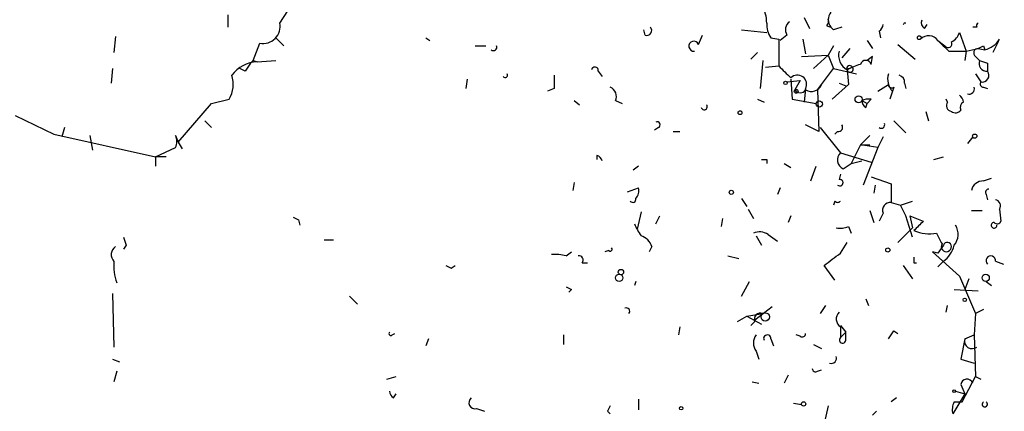
# Model space of a CAD drawing. Extents: x -340991 to 133347, y -136942 to 241885.
# Drawn here: x 550 to 612, y 204391 to 204416 of the extents above; entities that cross this region are included whole.
import ezdxf

# ---------------------------------------------------------------- set-up
doc = ezdxf.new("R2010")
doc.units = 0
doc.header["$MEASUREMENT"] = 0
doc.layers.add('MAIN', color=5, linetype='CONTINUOUS')

msp = doc.modelspace()

# ---------------------------------------------------------------- linework, layer by layer
at = {"layer": 'MAIN'}
for p, q in [((566.42, 204415.5728), (567.8593, 204417.7741)), ((563.118, 204416.0808), (563.118, 204415.3188)), ((599.6093, 204415.9114), (599.948, 204415.2341)), ((601.0487, 204415.4034), (601.3027, 204415.3188)), ((607.2293, 204415.2341), (607.3987, 204415.4881)), ((589.534, 204414.8108), (589.4493, 204415.1494)), ((592.9207, 204414.2181), (593.1747, 204414.8108)), ((595.63, 204415.1494), (597.2387, 204414.9801)), ((598.5087, 204414.8108), (598.0853, 204414.4721)), ((601.472, 204415.1494), (601.3027, 204415.3188)), ((604.3507, 204415.0648), (604.4353, 204414.6414)), ((609.4307, 204414.9801), (609.854, 204413.7948)), ((610.5313, 204415.3188), (610.2773, 204415.3188)), ((556.006, 204414.7261), (555.9213, 204413.7101)), ((564.7267, 204413.2021), (565.15, 204414.3028)), ((566.166, 204414.6414), (566.674, 204414.1334)), ((575.6487, 204414.6414), (575.9027, 204414.4721)), ((578.7813, 204414.1334), (579.4587, 204414.1334)), ((597.4927, 204414.6414), (598.0007, 204414.5568)), ((598.0007, 204414.5568), (598.0007, 204412.8634)), ((599.5247, 204414.5568), (599.694, 204413.6254)), ((601.472, 204414.1334), (601.1333, 204413.5408)), ((603.5887, 204414.4721), (603.9273, 204413.9641)), ((605.536, 204414.2181), (606.6367, 204413.2868)), ((608.076, 204414.4721), (608.4993, 204414.1334)), ((610.9547, 204414.1334), (611.0393, 204413.8794)), ((611.886, 204414.3874), (611.5473, 204413.7101)), ((596.646, 204413.7101), (596.2227, 204413.2868)), ((599.44, 204413.4561), (601.1333, 204413.5408)), ((601.1333, 204413.5408), (600.202, 204412.6941)), ((601.1333, 204413.5408), (601.472, 204412.6941)), ((602.488, 204413.9641), (601.98, 204413.3714)), ((608.7533, 204413.7948), (609.854, 204413.7948)), ((609.854, 204413.7948), (609.7693, 204413.2021)), ((609.854, 204413.7948), (610.616, 204413.9641)), ((610.616, 204413.9641), (611.0393, 204413.8794)), ((564.7267, 204413.2021), (564.5573, 204413.0328)), ((564.7267, 204413.2021), (564.9807, 204413.1174)), ((564.9807, 204413.1174), (566.166, 204413.2021)), ((596.9847, 204413.2021), (596.8153, 204411.4241)), ((603.9273, 204413.4561), (603.5887, 204413.2021)), ((603.8427, 204412.9481), (603.9273, 204413.4561)), ((610.4467, 204413.4561), (610.7007, 204413.2021)), ((611.2087, 204413.0328), (611.2087, 204412.5248)), ((555.8367, 204412.6941), (555.752, 204411.7628)), ((564.2187, 204412.5248), (563.88, 204412.6941)), ((586.5707, 204412.5248), (586.8247, 204412.1861)), ((597.154, 204412.7788), (598.0007, 204412.8634)), ((600.456, 204411.3394), (601.472, 204412.6941)), ((601.472, 204412.6941), (602.9113, 204412.3554)), ((602.6573, 204412.7788), (602.3187, 204412.6094)), ((602.3187, 204412.6094), (602.4033, 204411.6781)), ((610.4467, 204412.3554), (610.7853, 204411.8474)), ((578.2733, 204412.0168), (578.1887, 204411.4241)), ((598.5087, 204411.8474), (599.3553, 204411.9321)), ((598.7627, 204412.0168), (598.8473, 204410.7468)), ((599.3553, 204411.9321), (599.0167, 204411.3394)), ((602.4033, 204411.6781), (601.3873, 204410.7468)), ((601.8107, 204411.7628), (602.234, 204411.5934)), ((604.266, 204411.2548), (604.9433, 204411.6781)), ((605.9593, 204411.7628), (606.044, 204411.4241)), ((583.7767, 204411.4241), (583.3533, 204411.2548)), ((599.694, 204411.4241), (599.6093, 204410.5774)), ((600.456, 204411.3394), (600.5407, 204408.7148)), ((605.1973, 204411.2548), (605.028, 204410.7468)), ((605.282, 204411.5088), (605.1973, 204411.2548)), ((610.9547, 204411.5088), (611.2087, 204411.4241)), ((559.9853, 204408.0374), (562.102, 204410.4928)), ((562.102, 204410.4928), (563.2027, 204410.7468)), ((585.0467, 204410.6621), (585.3853, 204410.4081)), ((587.6713, 204410.6621), (588.0947, 204410.4928)), ((596.646, 204410.7468), (597.0693, 204410.5774)), ((598.8473, 204410.7468), (600.3713, 204410.4928)), ((603.25, 204410.6621), (603.5887, 204410.4928)), ((603.504, 204410.2388), (603.5887, 204410.4928)), ((603.8427, 204410.7468), (603.5887, 204410.4928)), ((608.6687, 204410.5774), (608.584, 204410.7468)), ((607.314, 204409.9848), (607.4833, 204409.3921)), ((549.656, 204409.7308), (552.1113, 204408.5454)), ((561.6787, 204409.3921), (562.102, 204408.9688)), ((600.5407, 204408.7148), (599.694, 204409.1381)), ((605.282, 204409.3921), (606.044, 204408.6301)), ((552.1113, 204408.5454), (558.546, 204407.1061)), ((552.7887, 204408.9688), (552.6193, 204408.3761)), ((590.3807, 204408.9688), (590.1267, 204408.7994)), ((591.312, 204408.7148), (591.7353, 204408.7148)), ((600.6253, 204408.9688), (601.8953, 204407.3601)), ((601.726, 204408.7148), (601.5567, 204408.5454)), ((554.3973, 204408.4608), (554.5667, 204407.5294)), ((559.816, 204408.4608), (559.9853, 204408.0374)), ((559.9853, 204408.0374), (560.2393, 204407.6141)), ((603.758, 204408.4608), (603.1653, 204407.8681)), ((604.6047, 204408.3761), (604.266, 204407.6988)), ((610.2773, 204408.3761), (609.9387, 204407.9528)), ((558.546, 204407.1061), (559.816, 204407.6988)), ((601.8953, 204407.3601), (603.8427, 204406.7674)), ((603.1653, 204407.8681), (602.5727, 204406.6828)), ((604.266, 204407.6988), (603.1653, 204407.8681)), ((603.1653, 204407.8681), (603.758, 204407.8681)), ((604.266, 204407.6988), (603.3347, 204405.3281)), ((559.2233, 204407.1061), (558.546, 204407.1061)), ((558.546, 204407.1061), (558.546, 204406.5134)), ((586.486, 204407.1908), (586.486, 204406.9368)), ((597.2387, 204406.9368), (597.2387, 204406.6828)), ((598.3393, 204406.6828), (598.7627, 204406.4288)), ((602.0647, 204406.3441), (602.5727, 204406.6828)), ((602.5727, 204406.6828), (603.25, 204406.8521)), ((607.822, 204406.9368), (608.4147, 204407.1061)), ((589.1107, 204406.5134), (588.772, 204406.2594)), ((600.0327, 204405.5821), (600.3713, 204406.5134)), ((585.0467, 204405.4974), (584.962, 204404.9894)), ((601.8953, 204406.0054), (601.8107, 204405.6668)), ((603.8427, 204405.8361), (605.1127, 204405.4128)), ((605.1127, 204405.4128), (605.1127, 204404.2274)), ((610.9547, 204405.5821), (611.4627, 204405.7514)), ((588.4333, 204404.9048), (589.1107, 204405.1588)), ((598.0853, 204405.1588), (597.916, 204404.7354)), ((604.0967, 204405.3281), (604.012, 204404.8201)), ((595.63, 204404.4814), (595.9687, 204403.9734)), ((601.5567, 204404.3121), (601.472, 204404.0581)), ((605.1127, 204404.2274), (605.7053, 204404.0581)), ((605.7053, 204404.0581), (606.4673, 204404.3121)), ((611.124, 204404.7354), (611.2087, 204404.3968)), ((589.28, 204403.6348), (589.026, 204402.5341)), ((596.0533, 204403.8041), (596.392, 204403.2114)), ((603.758, 204403.7194), (604.012, 204402.9574)), ((604.6047, 204403.5501), (604.3507, 204403.0421)), ((606.044, 204403.3808), (605.7053, 204404.0581)), ((610.1927, 204403.7194), (610.87, 204403.7194)), ((611.9707, 204403.8041), (612.0553, 204403.0421)), ((567.6053, 204403.1268), (567.69, 204402.7881)), ((590.2113, 204402.8728), (590.4653, 204403.3808)), ((594.4447, 204403.2114), (594.36, 204402.7034)), ((598.7627, 204403.3808), (598.5933, 204402.9574)), ((606.4673, 204402.0261), (606.044, 204403.3808)), ((606.298, 204403.3808), (606.4673, 204402.6188)), ((606.298, 204403.3808), (607.1447, 204403.0421)), ((602.4033, 204402.7034), (602.5727, 204402.2801)), ((606.4673, 204402.6188), (605.536, 204401.6874)), ((569.214, 204401.8568), (569.8067, 204401.8568)), ((596.5613, 204402.1108), (596.9, 204401.5181)), ((597.3233, 204402.1954), (597.916, 204401.7721)), ((601.8953, 204401.0101), (602.3187, 204401.6874)), ((556.6833, 204401.5181), (556.514, 204401.2641)), ((584.5387, 204400.8408), (584.8773, 204401.0948)), ((587.248, 204401.1794), (586.994, 204401.0948)), ((589.9573, 204401.4334), (589.788, 204401.0948)), ((608.076, 204401.0101), (607.7373, 204401.0948)), ((607.7373, 204401.0948), (609.4307, 204399.5708)), ((608.4147, 204401.5181), (608.076, 204401.0101)), ((585.5547, 204400.4174), (585.8933, 204400.4174)), ((594.7833, 204400.8408), (595.4607, 204400.6714)), ((606.552, 204400.4174), (606.7213, 204400.4174)), ((608.4147, 204400.5021), (608.076, 204400.1634)), ((611.7167, 204400.5021), (612.2247, 204400.3328)), ((577.2573, 204400.0788), (577.5113, 204400.2481)), ((601.5567, 204399.3168), (600.8793, 204400.2481)), ((605.8747, 204400.2481), (606.4673, 204399.4014)), ((588.9413, 204399.2321), (588.8567, 204398.9781)), ((595.63, 204398.3008), (596.138, 204399.2321)), ((609.4307, 204399.5708), (610.4467, 204397.2001)), ((610.0233, 204399.4014), (609.7693, 204398.7241)), ((611.124, 204399.2321), (611.4627, 204398.9781)), ((584.8773, 204398.7241), (584.708, 204398.5548)), ((609.092, 204398.7241), (610.616, 204398.6394)), ((555.8367, 204398.4701), (555.9213, 204395.0834)), ((570.8227, 204398.3008), (571.3307, 204397.7928)), ((603.504, 204398.1314), (603.6733, 204397.7081)), ((597.5773, 204397.6234), (596.4767, 204396.7768)), ((600.964, 204397.7081), (600.6253, 204397.2001)), ((608.584, 204397.2848), (608.6687, 204397.7081)), ((610.9547, 204397.4541), (610.4467, 204397.2001)), ((595.376, 204396.6921), (595.9687, 204397.0308)), ((595.9687, 204397.0308), (596.9847, 204397.2001)), ((595.9687, 204397.0308), (596.9, 204396.5228)), ((596.4767, 204396.6921), (596.2227, 204396.4381)), ((610.4467, 204397.2001), (610.362, 204395.8454)), ((591.7353, 204396.3534), (591.6507, 204395.8454)), ((601.8953, 204396.4381), (602.234, 204396.0148)), ((601.8953, 204396.3534), (601.8953, 204395.6761)), ((605.282, 204396.0994), (605.536, 204395.9301)), ((573.532, 204395.8454), (573.7013, 204395.9301)), ((575.818, 204395.5914), (575.6487, 204395.1681)), ((584.3693, 204395.8454), (584.3693, 204395.2528)), ((597.4927, 204395.5914), (597.662, 204395.1681)), ((599.3553, 204395.7608), (599.1013, 204395.8454)), ((601.8953, 204395.6761), (602.234, 204396.0148)), ((602.234, 204395.5068), (602.234, 204396.0148)), ((609.7693, 204395.5914), (609.5153, 204394.3214)), ((609.7693, 204395.5914), (610.362, 204395.8454)), ((610.362, 204395.8454), (610.4467, 204393.2208)), ((596.5613, 204394.8294), (596.7307, 204394.3214)), ((600.202, 204395.2528), (600.71, 204394.9988)), ((555.8367, 204394.3214), (556.26, 204394.1521)), ((609.5153, 204394.3214), (610.362, 204394.0674)), ((556.0907, 204393.5594), (555.9213, 204392.8821)), ((600.456, 204393.5594), (600.71, 204393.6441)), ((573.1933, 204393.0514), (573.786, 204393.2208)), ((598.5933, 204393.3054), (598.3393, 204392.7974)), ((609.6, 204391.6121), (610.4467, 204393.2208)), ((610.4467, 204393.2208), (610.7853, 204393.0514)), ((596.3073, 204392.8821), (596.7307, 204392.7974)), ((609.5153, 204392.7128), (609.7693, 204392.1201)), ((573.6167, 204391.8661), (573.786, 204392.1201)), ((589.1107, 204391.7814), (589.1107, 204391.1041)), ((605.4513, 204391.8661), (605.1127, 204391.6121)), ((609.7693, 204392.1201), (609.0073, 204390.8501)), ((609.1767, 204392.2894), (609.7693, 204392.1201)), ((578.866, 204391.1888), (579.374, 204391.0194)), ((598.932, 204391.5274), (599.44, 204391.4428)), ((601.1333, 204391.3581), (600.8793, 204390.2574)), ((609.092, 204391.6121), (609.6, 204391.6121)), ((587.1633, 204391.0194), (587.3327, 204390.8501)), ((604.1813, 204391.0194), (603.9273, 204390.7654))]:
    msp.add_line(p, q, dxfattribs=at)
for centre, radius in [((-151577.8405, 52471.7395), 189413.5539), ((606.8906, 204414.6415), 0.1197), ((598.424, 204411.784), 0.1058), ((599.1013, 204411.2548), 0.1197), ((600.5618, 204410.4505), 0.1951), ((603.0477, 204410.7515), 0.2211), ((595.5453, 204409.9001), 0.1197), ((610.4043, 204408.4185), 0.1338), ((594.995, 204404.8625), 0.1338), ((604.901, 204401.2218), 0.1338), ((588.0099, 204399.8248), 0.1693), ((587.8971, 204399.4579), 0.2275), ((611.0957, 204399.4579), 0.2275), ((609.7693, 204398.068), 0.1058), ((597.1455, 204396.9885), 0.2658), ((609.0919, 204392.2895), 0.0846), ((591.82, 204391.21), 0.1058), ((599.567, 204391.4851), 0.1338)]:
    msp.add_circle(centre, radius, dxfattribs=at)
for centre, radius, start, end in [((594.0845, 204415.4245), 3.1577, 2.691875, 23.297943), ((601.8529, 204415.7844), 0.7208, 139.754773, 220.239159), ((565.3617, 204415.3611), 1.0793, 258.687985, 11.312015), ((598.7624, 204415.488), 1.5261, 176.814547, 213.694233), ((599.059, 204415.141), 0.6417, 126.419912, 210.965288), ((600.6678, 204415.6997), 0.4825, 322.120851, 15.271781), ((604.0538, 204415.5308), 0.5526, 302.502209, 355.567893), ((606.018, 204415.4133), 0.1616, 80.74168, 152.436258), ((607.3988, 204415.5728), 0.3787, 153.44848, 243.414653), ((610.7009, 204415.4034), 0.1895, 116.619142, 206.510973), ((589.6399, 204415.1071), 0.3147, 250.332702, 42.282263), ((644.076, 204288.2342), 133.8752, 108.327138, 108.556321), ((607.4894, 204414.0428), 0.7269, 36.198327, 135.005573), ((608.5505, 204415.2205), 0.9125, 294.073425, 344.723953), ((579.9349, 204414.0488), 0.2182, 230.913782, 22.81582), ((592.6244, 204414.1081), 0.3161, 20.36721, 277.689256), ((777.7395, 204583.4583), 239.462, 224.885409, 225.114592), ((608.711, 204414.2605), 0.2469, 210.979674, 30.93987), ((568.4554, 204498.7337), 94.6752, 296.443694, 296.672849), ((610.7147, 204415.3048), 1.4619, 282.828934, 329.22445), ((611.5035, 204414.6845), 0.4843, 322.162368, 344.712718), ((602.8548, 204413.5407), 1.0746, 166.321972, 240.073249), ((610.622, 204413.6799), 0.2843, 91.209443, 231.928805), ((565.0697, 204410.9965), 2.1227, 92.402911, 143.107969), ((691.3879, 204328.1289), 152.6259, 146.200557, 146.42974), ((602.488, 204412.6941), 0.1893, 26.578587, 206.578587), ((603.9256, 204409.8202), 3.219, 103.661958, 119.94689), ((603.504, 204412.8634), 0.3491, 14.040224, 165.959776), ((611.1804, 204413.0327), 0.5087, 160.54997, 273.189202), ((653.2772, 204540.1098), 133.8593, 251.453817, 251.683013), ((561.6362, 204411.6922), 1.8297, 328.888556, 18.434949), ((580.6863, 204412.2708), 0.1526, 213.700477, 33.66924), ((795.4265, 204411.8474), 211.6502, 179.885381, 180.114592), ((586.359, 204412.5671), 0.2159, 348.700477, 168.700477), ((788.9065, 204603.0072), 269.4433, 224.885424, 225.114577), ((599.18, 204411.6962), 0.5817, 332.104266, 135.842832), ((602.5092, 204412.6518), 0.1951, 192.547914, 40.614036), ((605.9876, 204412.0168), 1.0978, 162.035422, 223.955556), ((605.5105, 204411.8305), 0.4539, 351.421795, 75.948448), ((610.8761, 204412.2617), 0.4241, 257.638231, 38.345417), ((600.0562, 204411.9462), 0.7067, 239.166948, 337.70322), ((605.155, 204411.6781), 0.2117, 180, 306.875312), ((610.9546, 204411.7204), 0.2116, 143.124688, 270.027077), ((587.0788, 204410.9162), 0.6447, 336.787406, 66.807244), ((599.3554, 204411.5723), 0.411, 214.513548, 325.478552), ((609.1339, 204410.5348), 0.5525, 4.422569, 57.506537), ((610.0413, 204411.4061), 0.3367, 252.259218, 17.756988), ((593.2805, 204410.2811), 0.1952, 192.519254, 40.594926), ((603.6735, 204409.8146), 0.9474, 79.712462, 116.551528), ((603.8002, 204410.7044), 0.5518, 184.396316, 237.536771), ((608.9932, 204410.3657), 0.3874, 146.880041, 259.51391), ((609.854, 204410.2387), 0.3787, 116.558284, 206.558284), ((609.1806, 204410.2964), 0.4044, 230.386678, 325.854122), ((590.296, 204409.1381), 0.1893, 296.578587, 116.578587), ((601.7825, 204408.9687), 0.2602, 257.454468, 40.620402), ((604.4883, 204409.1381), 0.2181, 230.897224, 22.850219), ((559.0119, 204408.0798), 0.8898, 334.647392, 25.352608), ((602.341, 204406.9123), 0.6318, 134.865338, 244.067622), ((586.3588, 204406.7249), 0.483, 15.270726, 74.729274), ((597.0694, 204491.6367), 84.7001, 269.885409, 270.114524), ((601.8651, 204405.4733), 0.201, 226.229162, 105.702635), ((610.9193, 204404.8414), 0.7415, 87.263766, 168.48701), ((588.5176, 204404.9472), 0.6297, 312.290215, 19.634851), ((611.2933, 204404.8624), 0.2117, 90, 216.875312), ((588.7614, 204404.4179), 0.1908, 213.690068, 19.441701), ((601.726, 204404.439), 0.2116, 216.85365, 323.14635), ((605.0643, 204403.7346), 0.4952, 84.390726, 201.872304), ((611.6461, 204404.0158), 0.3875, 326.88812, 79.502061), ((609.756, 204487.8514), 94.6305, 243.32033, 243.54954), ((755.0482, 204254.5459), 209.5867, 134.885428, 135.114572), ((611.6235, 204402.7796), 0.178, 87.262972, 2.737028), ((611.8195, 204403.1207), 0.2486, 221.053693, 341.565051), ((594.0065, 204405.235), 5.6657, 204.640802, 213.464564), ((596.7835, 204401.4228), 0.9425, 55.058778, 114.544581), ((601.8953, 204403.8046), 1.2127, 257.909863, 294.764581), ((607.5357, 204404.6092), 2.3733, 245.512688, 281.067988), ((777.4555, 204486.6014), 189.2834, 206.45383, 206.683054), ((608.2985, 204402.2088), 1.0521, 318.962144, 33.41063), ((683.591, 204444.0946), 133.8593, 198.316987, 198.546184), ((588.9836, 204401.1372), 1.0177, 16.919786, 73.067804), ((608.6627, 204401.4395), 0.2602, 358.655999, 162.414744), ((556.3628, 204400.9314), 0.6159, 125.403577, 224.197333), ((587.3327, 204401.2641), 0.1197, 225, 45.033843), ((608.6021, 204401.4334), 0.3205, 148.095043, 0), ((607.4834, 204401.8567), 1.6439, 304.508882, 348.113137), ((558.7148, 204400.1635), 2.8139, 173.088895, 201.167324), ((583.8614, 204398.554), 2.385, 73.501866, 96.116015), ((585.357, 204400.5867), 0.2603, 319.424969, 102.49299), ((410.8873, 204654.6291), 317.5006, 306.755306, 306.984489), ((691.2519, 204400.5867), 84.7001, 179.885408, 180.114524), ((611.4204, 204400.5444), 0.2993, 351.875312, 224.986465), ((619.408, 204484.8034), 94.6305, 243.32033, 243.54954), ((627.038, 204483.4687), 94.6529, 243.320357, 243.549513), ((588.3486, 204397.3377), 0.2182, 320.913782, 112.81582), ((602.2521, 204396.8554), 0.6158, 135.789511, 234.596423), ((596.8365, 204396.8403), 0.3891, 67.613458, 202.386542), ((478.1242, 204480.5127), 152.6261, 326.192728, 326.421931), ((573.4474, 204395.9301), 0.1198, 135, 314.966157), ((597.2388, 204395.3374), 0.8468, 143.136869, 216.863132), ((597.2669, 204395.6197), 0.2276, 352.856246, 209.741759), ((599.4823, 204395.9301), 0.2117, 233.124688, 0), ((602.0344, 204395.5309), 0.2011, 133.770838, 353.11535), ((610.235, 204395.4645), 0.4827, 164.757374, 307.864574), ((601.3207, 204394.388), 0.3367, 252.237822, 17.778385), ((600.329, 204393.7287), 0.2117, 179.972935, 306.875312), ((609.9069, 204392.6599), 0.3951, 20.365948, 172.306667), ((573.9129, 204392.3317), 0.5518, 184.396316, 237.536771), ((578.7707, 204391.5645), 0.3876, 128.904542, 284.233431), ((671.9429, 204348.8288), 94.6976, 153.31362, 153.542749), ((610.1922, 204391.1041), 1.2118, 155.215613, 192.09905), ((611.0393, 204391.4679), 0.1672, 120.399516, 59.570934)]:
    msp.add_arc(centre, radius, start, end, dxfattribs=at)

doc.saveas('drawing.dxf')
